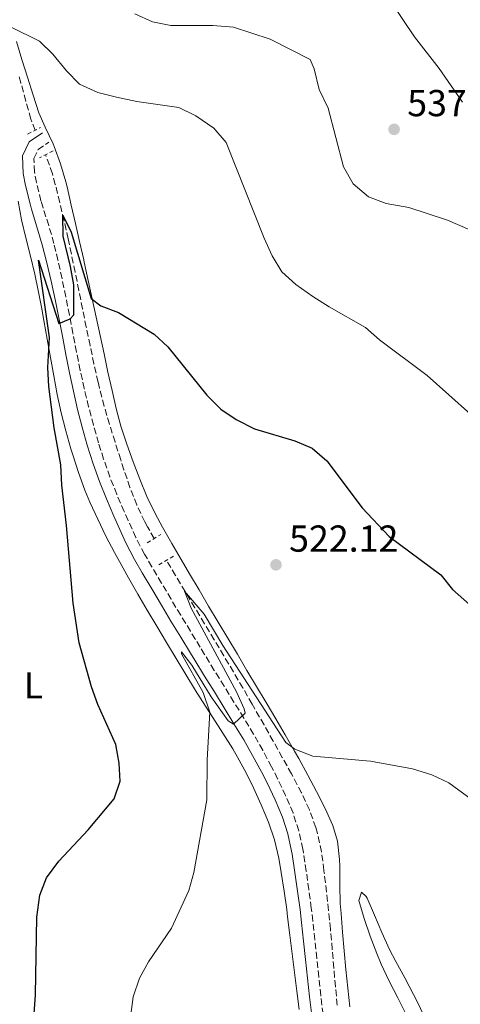
# Model space of a CAD drawing. Units: metres. Extents: x 587098 to 590544, y 4719726 to 4722083.
# Drawn here: x 589021 to 589138, y 4721138 to 4721401 of the extents above; entities that cross this region are included whole.
import ezdxf
from ezdxf.enums import TextEntityAlignment as Align

# ---------------------------------------------------------------- set-up
doc = ezdxf.new("R2010")
doc.units = ezdxf.units.M
doc.header["$MEASUREMENT"] = 0
doc.linetypes.add('DGN Style 2', pattern=[1.7399219301090239, 1.043953158065414, -0.6959687720436097])
doc.linetypes.add('DGN Style 3', pattern=[2.435890702152634, 1.739921930109024, -0.6959687720436097])
for name, color, linetype, lineweight in [('Barranco lineal', 142, 'DGN Style 3', 13), ('Camino', 7, 'DGN Style 3', 0), ('Cota de punto acotado terreno', 7, 'Continuous', 0), ('Curva de nivel directora', 30, 'Continuous', 30), ('Curva de nivel intermedia', 30, 'Continuous', 0), ('Etiqueta de uso rústico', 92, 'Continuous', 0), ('Línea de cambio de uso (parcela vista)', 92, 'Continuous', 0), ('Margen derecho', 7, 'Continuous', 0), ('Pontón-alcantarilla (pasos de agua)', 1, 'DGN Style 2', 0), ('Punto acotado terreno (símbolo)', 7, 'Continuous', 0)]:
    doc.layers.add(name, color=color, linetype=linetype, lineweight=lineweight)
doc.styles.add('Style-Arial', font='arial.ttf')

# ---------------------------------------------------------------- blocks, each defined once
blk = doc.blocks.new('5PATER')
at = {"layer": 'Punto acotado terreno (símbolo)', "linetype": 'Continuous', "lineweight": 0}
h = blk.add_hatch(color=51, dxfattribs=at)
edge = h.paths.add_edge_path()
edge.add_ellipse((0, 0), major_axis=(-0.1095731443231308, -0.1110710700762829), ratio=0.9994222409660317, start_angle=0, end_angle=360)

msp = doc.modelspace()

# ---------------------------------------------------------------- linework, layer by layer
at = {"layer": 'Barranco lineal', "color": 142, "linetype": 'DGN Style 3', "lineweight": 13}
for points in [[(589025, 4721371.470000001, 527.279999999999), (589024.0999999996, 4721373.720000001, 527.5), (589023.8600000005, 4721374.470000001, 527.5599999999977), (589022.5, 4721379.27, 527.8000000000029), (589021.2000000002, 4721384.100000001, 528.0099999999948), (589020.6399999997, 4721386, 528.1000000000058)], [(589056.7699999996, 4721262.58, 520.7299999999959), (589055.0099999999, 4721265.710000001, 520.8899999999994), (589054.2800000003, 4721267.039999999, 520.9700000000012), (589052.1100000005, 4721271.529999999, 521.2400000000052), (589050.3099999996, 4721276.189999999, 521.5500000000029), (589048.7100000001, 4721280.930000001, 521.8500000000058), (589047.8600000005, 4721283.560000001, 521.9900000000052), (589046.3300000001, 4721288.33, 522.179999999993), (589044.8399999999, 4721293.100000001, 522.3300000000017), (589043.4299999997, 4721297.890000001, 522.4700000000012), (589042.1699999999, 4721302.720000001, 522.6300000000047), (589041.7999999998, 4721304.289999999, 522.6900000000023), (589040.7000000002, 4721309.16, 522.8899999999994), (589039.6600000003, 4721314.039999999, 523.1100000000006), (589038.6500000004, 4721318.939999999, 523.3300000000017), (589037.6699999999, 4721323.83, 523.5599999999977), (589036.6799999997, 4721328.730000001, 523.8099999999977), (589035.6900000004, 4721333.619999999, 524.070000000007), (589034.6699999999, 4721338.51, 524.3399999999965), (589033.8200000003, 4721342.49, 524.570000000007), (589032.7300000004, 4721347.359999999, 524.8999999999943), (589031.5899999999, 4721352.210000001, 525.279999999999), (589030.3799999999, 4721357.039999999, 525.6999999999971), (589029.6299999999, 4721359.859999999, 525.9499999999971), (589027.9600000001, 4721364.539999999, 526.4600000000064), (589027.7800000003, 4721364.949999999, 526.5099999999948)], [(589105.6399999997, 4721138.100000001, 515.5099999999948), (589105.1500000004, 4721143.07, 515.6499999999943), (589104.7100000001, 4721148.050000001, 515.7299999999959), (589104.29, 4721153.029999999, 515.8000000000029), (589103.8499999996, 4721158.01, 515.929999999993), (589103.8099999996, 4721158.4, 515.9499999999971), (589103.3099999996, 4721163.369999999, 516.1300000000047), (589102.75, 4721168.33, 516.320000000007), (589102.1699999999, 4721173.300000001, 516.5), (589102.0800000001, 4721174.07, 516.529999999999), (589101.4000000004, 4721179.02, 516.7200000000012), (589100.3700000001, 4721183.91, 516.8999999999943), (589099.9100000003, 4721185.5, 516.9600000000064), (589098.1799999997, 4721190.220000001, 517.1100000000006), (589096.0800000001, 4721194.75, 517.2200000000012), (589093.75, 4721199.17, 517.3699999999953), (589093.4100000003, 4721199.789999999, 517.3999999999943), (589090.9699999997, 4721204.15, 517.6300000000047), (589088.5300000003, 4721208.51, 517.9199999999983), (589086.0800000001, 4721212.850000001, 518.2299999999959), (589083.6100000005, 4721217.189999999, 518.5), (589082.9299999997, 4721218.390000001, 518.570000000007), (589080.4299999997, 4721222.710000001, 518.8000000000029), (589077.9000000004, 4721227.01, 519.0200000000041), (589075.3399999999, 4721231.300000001, 519.2299999999959), (589072.7699999996, 4721235.58, 519.429999999993), (589070.1799999997, 4721239.850000001, 519.6300000000047), (589067.5999999996, 4721244.130000001, 519.8300000000017), (589065.0300000003, 4721248.41, 520.029999999999), (589062.4800000004, 4721252.710000001, 520.2400000000052), (589060.0999999996, 4721256.76, 520.4400000000023)]]:
    msp.add_polyline3d(points, dxfattribs=at)
at = {"layer": 'Camino', "color": 7, "linetype": 'DGN Style 3', "lineweight": 0}
msp.add_polyline3d([(589101.8299999981, 4721135.7, 516.6000000000059), (589101.2600000004, 4721140.670000001, 516.75), (589100.7100000004, 4721145.640000002, 516.8999999999943), (589100.1799999987, 4721150.610000002, 517.050000000003), (589099.6399999998, 4721155.570000002, 517.2100000000065), (589099.0900000001, 4721160.540000002, 517.3699999999955), (589098.6899999998, 4721163.970000001, 517.5), (589098.0599999973, 4721168.930000001, 517.6900000000023), (589097.36, 4721173.87, 517.8899999999996), (589096.5899999988, 4721178.810000002, 518.0899999999966), (589096.4400000012, 4721179.750000001, 518.1300000000047), (589095.3700000006, 4721184.630000001, 518.3300000000019), (589093.8199999994, 4721189.380000004, 518.529999999999), (589091.8500000002, 4721193.990000002, 518.7400000000052), (589089.7199999979, 4721198.5, 518.9499999999971), (589088.1000000018, 4721201.689999999, 519.1100000000006), (589085.7500000005, 4721206.100000001, 519.3399999999965), (589083.2899999995, 4721210.410000001, 519.5800000000017), (589080.69, 4721214.680000001, 519.8300000000017), (589078.0700000003, 4721218.930000001, 520.0899999999965), (589075.4499999986, 4721223.180000001, 520.3600000000007), (589072.8199999998, 4721227.420000001, 520.6199999999953), (589070.199999998, 4721231.680000001, 520.8500000000059), (589069.0300000012, 4721233.59, 520.9499999999971), (589066.4400000006, 4721237.859999999, 521.1499999999943), (589063.8500000001, 4721242.130000001, 521.3300000000017), (589061.2699999985, 4721246.410000001, 521.5099999999948), (589058.7100000014, 4721250.7, 521.679999999993), (589056.1700000024, 4721255.01, 521.8500000000059), (589054.1999999986, 4721258.410000001, 521.9799999999959), (589051.8899999997, 4721262.84, 522.1499999999943), (589049.8099999987, 4721267.380000002, 522.3099999999977), (589048.7600000004, 4721269.779999999, 522.3999999999943), (589046.78, 4721274.370000001, 522.5700000000071), (589044.9499999994, 4721279.02, 522.75), (589043.2899999986, 4721283.74, 522.9499999999972), (589041.9299999997, 4721288.060000001, 523.1499999999943), (589040.5500000005, 4721292.86, 523.3800000000047), (589039.280000001, 4721297.690000001, 523.6199999999955), (589038.1200000009, 4721302.560000001, 523.8600000000007), (589037.0599999992, 4721307.440000001, 524.1000000000058), (589036.0599999978, 4721312.330000001, 524.3500000000059), (589035.1000000011, 4721317.240000002, 524.6000000000059), (589034.1600000003, 4721322.140000001, 524.8600000000007), (589033.1900000002, 4721327.040000001, 525.1300000000047), (589032.1799999998, 4721331.930000002, 525.3999999999944), (589031.1000000002, 4721336.810000001, 525.6900000000023), (589030.0199999984, 4721341.290000002, 525.9700000000012), (589028.6200000015, 4721346.070000002, 526.3099999999979), (589027.1099999984, 4721350.82, 526.6600000000037), (589026.5599999983, 4721352.66, 526.7899999999937), (589025.3899999993, 4721357.52, 527.1100000000006), (589024.7999999992, 4721360.369999999, 527.3099999999978), (589024.6799999987, 4721363.980000001, 527.6999999999972), (589025.7899999995, 4721366.310000001, 527.850000000006), (589028.6700000007, 4721368.26, 528.050000000003)], dxfattribs=at)
at = {"layer": 'Curva de nivel directora', "color": 30, "linetype": 'Continuous', "lineweight": 30, "flags": 128}
for points, elevation in [([(589032.1500000008, 4721276.78), (589031.9000000004, 4721282.230000002), (589030.11, 4721292.140000001), (589028.6900000006, 4721303.11), (589028.4000000001, 4721308.170000001), (589028.8299999993, 4721316.210000001), (589025.899999999, 4721336.850000001), (589031.3399999995, 4721319.890000001), (589034.3799999993, 4721321.210000001), (589035.3099999991, 4721322.240000002), (589035.3000000002, 4721330.210000002), (589034.4500000008, 4721335.140000001), (589032.4999999994, 4721343.200000001), (589032.3899999999, 4721348.800000003), (589034.5800000004, 4721344.300000001), (589039.9600000004, 4721326.600000001), (589042.5699999989, 4721324.66), (589047.2299999993, 4721322.850000001), (589056.7699999991, 4721317.130000002), (589060.39, 4721313.680000001), (589070.8399999995, 4721300.800000002), (589074.5199999987, 4721297.12), (589078.6799999983, 4721294.34), (589083.5800000001, 4721291.860000002), (589094.3099999989, 4721288.62), (589098.9099999989, 4721286.680000001), (589102.8299999994, 4721283.289999999), (589112.2499999985, 4721270.79), (589119.5099999984, 4721263.09), (589133.2900000005, 4721252.910000001), (589136.3499999982, 4721248.95), (589143.9500000001, 4721242.350000001)], 525.0000000000002), ([(589024.7599999991, 4721135.760000001), (589025.139999999, 4721140.860000002), (589025.4400000008, 4721161.550000003), (589026.2299999997, 4721167.430000001), (589028.009999999, 4721172.109999999), (589031.3399999995, 4721176.520000001), (589039.1799999982, 4721184.869999999), (589046.1099999994, 4721193.140000002), (589047.6999999987, 4721197.890000002), (589047.4199999992, 4721202.690000001), (589046.5000000006, 4721207.61), (589041.7599999999, 4721218.320000002), (589040.0199999987, 4721223.010000001), (589036.7199999995, 4721234.740000002), (589035.1700000005, 4721245.300000003), (589033.4000000004, 4721266.09), (589032.1500000008, 4721276.78)], 525.0000000000001)]:
    msp.add_lwpolyline(points, dxfattribs=dict(at, elevation=elevation))
at = {"layer": 'Curva de nivel intermedia', "color": 30, "linetype": 'Continuous', "lineweight": 0, "flags": 128}
for points, elevation in [([(589139.0300000004, 4721379.009999999), (589132.8200000012, 4721387.92), (589126.2699999998, 4721396.420000001), (589120.150000002, 4721405.390000001)], 540.0000000000001), ([(589051.6100000002, 4721402.5), (589056.2999999997, 4721400.429999998), (589061.2000000014, 4721399.429999999), (589072.430000001, 4721399.46), (589077.9699999997, 4721398.970000001), (589087.7400000021, 4721395.739999999), (589098.3800000014, 4721390.369999997), (589099.5100000001, 4721387.869999999), (589100.780000002, 4721382.350000001), (589103.2300000017, 4721377.359999999), (589107.2800000019, 4721361.750000001), (589109.8800000014, 4721357.189999999), (589113.9600000007, 4721353.699999999), (589118.6600000013, 4721351.980000001), (589124.7300000021, 4721350.91), (589135.0100000015, 4721347.49), (589144.2899999998, 4721343.470000002), (589158.5500000003, 4721336.02)], 535), ([(589141.1900000018, 4721295.739999999), (589129.6400000004, 4721306.099999999), (589116.9000000021, 4721315.580000001), (589113.1400000004, 4721318.869999999), (589103.4500000008, 4721324.369999999), (589099.1200000013, 4721327.159999999), (589094.5900000005, 4721330.319999999), (589090.8399999999, 4721333.679999999), (589088.2200000002, 4721337.939999999), (589086.0900000001, 4721342.66), (589075.9400000002, 4721368.199999999), (589072.6700000003, 4721372.02), (589067.850000001, 4721375.350000001), (589063.3600000006, 4721377.529999998), (589052.1800000002, 4721379.140000001), (589046.7400000021, 4721380.26), (589041.7100000007, 4721381.55), (589036.8800000004, 4721383.74), (589033.36, 4721387.289999997), (589029.7600000014, 4721391.77), (589026.1400000004, 4721395.210000001), (589018.4500000014, 4721399.020000001)], 530.0000000000001), ([(589050.4900000005, 4721134.949999999), (589051.1400000008, 4721140.369999999), (589052.8500000008, 4721145.329999999), (589055.2900000016, 4721149.699999999), (589061.4000000004, 4721158.67), (589066.0200000005, 4721168.699999998), (589067.3200000013, 4721173.52), (589070.8300000007, 4721192.890000001), (589070.9000000021, 4721203.58), (589071.6200000017, 4721216.300000001), (589069.8400000003, 4721221.5), (589064.0600000002, 4721231.779999999), (589064.0800000003, 4721232.340000001), (589066.860000001, 4721228.76), (589072.0100000007, 4721220.369999999), (589076.5500000004, 4721213.92), (589077.9699999997, 4721213.04), (589081.0400000009, 4721215.970000001), (589080.7900000005, 4721217.140000002), (589078.740000001, 4721221.699999998), (589066.6200000017, 4721243.99), (589064.8400000003, 4721248.55), (589070.0900000007, 4721242.41), (589075.1199999999, 4721234.029999998), (589091.8700000005, 4721208.16), (589094.3300000012, 4721206.350000001), (589099.1300000001, 4721204.550000001), (589114.5400000018, 4721203.16), (589125.6900000009, 4721201.109999998), (589130.8800000009, 4721199.56), (589135.4000000005, 4721197.4), (589144.0300000005, 4721191.079999999)], 520)]:
    msp.add_lwpolyline(points, dxfattribs=dict(at, elevation=elevation))
at = {"layer": 'Línea de cambio de uso (parcela vista)', "color": 92, "linetype": 'Continuous', "lineweight": 0}
for points in [[(589041.2800000003, 4721321.619999999, 524.6499999999943), (589040.2300000004, 4721326.51, 524.8999999999943), (589039.1699999999, 4721331.390000001, 525.1499999999943), (589038.0999999996, 4721336.27, 525.3999999999943), (589037.9600000001, 4721336.9, 525.4400000000023), (589036.8700000001, 4721341.77, 525.7200000000012), (589035.7699999996, 4721346.640000001, 526.0500000000029), (589034.6600000003, 4721351.5, 526.4199999999983), (589033.54, 4721356.359999999, 526.8099999999977), (589033.2199999997, 4721357.710000001, 526.929999999993), (589031.8200000003, 4721362.480000001, 527.5200000000041), (589030.0899999999, 4721367.130000001, 528.1399999999994), (589029.8300000001, 4721367.82, 528.1999999999971), (589027.6399999997, 4721372.32, 528.4600000000064), (589025.9699999997, 4721376.130000001, 528.6699999999983), (589024.4699999997, 4721380.869999999, 529.1000000000058), (589022.9699999997, 4721385.630000001, 529.5599999999977), (589021.4800000004, 4721390.390000001, 529.9199999999983), (589019.9900000002, 4721395.140000001, 530.1699999999983)], [(589095.4400000004, 4721136.91, 516.2899999999936), (589094.8499999996, 4721141.869999999, 516.429999999993), (589094.2400000002, 4721146.84, 516.5800000000017), (589093.6299999999, 4721151.789999999, 516.7400000000052), (589093.0099999999, 4721156.75, 516.9199999999983), (589092.3799999999, 4721161.710000001, 517.1100000000006), (589092.1299999999, 4721163.619999999, 517.1900000000023), (589091.4500000002, 4721168.560000001, 517.4199999999983), (589090.6799999997, 4721173.5, 517.6900000000023), (589090.0300000003, 4721177.32, 517.8500000000058), (589088.8700000001, 4721182.180000001, 518), (589087.2699999996, 4721186.92, 518.1199999999953), (589085.3600000005, 4721191.550000001, 518.3300000000017), (589083.2999999998, 4721196.09, 518.5899999999965), (589081.4299999997, 4721199.869999999, 518.8300000000017), (589079.0499999998, 4721204.26, 519.1199999999953), (589077.75, 4721206.460000001, 519.2599999999948), (589075.0899999999, 4721210.680000001, 519.5599999999977), (589072.3899999997, 4721214.880000001, 519.8600000000006), (589069.6900000004, 4721219.08, 520.1600000000036), (589067.8099999996, 4721222.08, 520.3600000000006), (589065.2000000002, 4721226.34, 520.6300000000047), (589062.6100000005, 4721230.600000001, 520.8999999999943), (589060.0300000003, 4721234.880000001, 521.1600000000036), (589057.4699999997, 4721239.16, 521.4100000000036), (589054.9400000004, 4721243.460000001, 521.6600000000036), (589052.4199999999, 4721247.779999999, 521.9100000000036), (589049.9400000004, 4721252.109999999, 522.1600000000036), (589047.4800000004, 4721256.470000001, 522.4100000000036), (589046.1799999997, 4721258.82, 522.5500000000029), (589043.8700000001, 4721263.24, 522.8000000000029), (589041.7000000002, 4721267.74, 523.0399999999936), (589039.6299999999, 4721272.289999999, 523.25), (589038.2999999998, 4721275.470000001, 523.3699999999953), (589036.5599999996, 4721280.15, 523.529999999999), (589035.0300000003, 4721284.91, 523.679999999993), (589034.5599999996, 4721286.49, 523.7400000000052), (589033.1900000004, 4721291.300000001, 523.8999999999943), (589031.9400000004, 4721296.140000001, 524.070000000007), (589030.8700000001, 4721301.02, 524.25), (589029.9600000001, 4721305.930000001, 524.4400000000023), (589029.0899999999, 4721310.850000001, 524.6499999999943), (589028.2300000004, 4721315.779999999, 524.8899999999994), (589027.3600000005, 4721320.689999999, 525.1399999999994), (589026.7599999999, 4721323.869999999, 525.320000000007), (589025.7999999998, 4721328.77, 525.6300000000047), (589024.9199999999, 4721333.060000001, 525.8899999999994), (589023.79, 4721337.92, 526.1699999999983), (589022.5599999996, 4721342.76, 526.4400000000023), (589021.3899999997, 4721347.609999999, 526.7200000000012), (589020.5199999996, 4721352.52, 527.029999999999)], [(589108.9600000001, 4721137.680000001, 516.3899999999994), (589108.4500000002, 4721142.65, 516.529999999999), (589107.9600000001, 4721147.619999999, 516.6900000000023), (589107.5099999999, 4721152.600000001, 516.8699999999953), (589107.0700000003, 4721157.58, 517.1000000000058), (589106.6399999997, 4721162.550000001, 517.3600000000006), (589106.4199999999, 4721165.210000001, 517.529999999999), (589106.2800000003, 4721170.189999999, 517.9199999999983), (589106.3099999996, 4721175.17, 518.3699999999953), (589106.2599999999, 4721176.930000001, 518.5099999999948), (589105.6600000003, 4721181.880000001, 518.8600000000006), (589104.4299999997, 4721186.01, 519.1000000000058), (589102.3899999997, 4721190.57, 519.2700000000041), (589100.0899999999, 4721195.060000001, 519.4100000000036), (589097.7699999996, 4721199.49, 519.529999999999), (589095.3799999999, 4721203.869999999, 519.6499999999943), (589094.2400000002, 4721205.880000001, 519.7200000000012), (589091.7300000004, 4721210.199999999, 519.8699999999953), (589089.2000000002, 4721214.51, 520.029999999999), (589086.6600000003, 4721218.810000001, 520.1900000000023), (589084.0999999996, 4721223.109999999, 520.3500000000058), (589081.54, 4721227.4, 520.5099999999948), (589078.9800000004, 4721231.689999999, 520.679999999993), (589076.4199999999, 4721235.980000001, 520.8600000000006), (589073.8499999996, 4721240.27, 521.0399999999936), (589071.2999999998, 4721244.560000001, 521.2200000000012), (589068.75, 4721248.859999999, 521.4199999999983), (589066.2100000001, 4721253.16, 521.6199999999953), (589063.9699999997, 4721256.970000001, 521.8099999999977), (589061.4600000001, 4721261.289999999, 522.0200000000041), (589059, 4721265.640000001, 522.25), (589057.0099999999, 4721269.26, 522.429999999993), (589054.8399999999, 4721273.75, 522.6399999999994), (589052.9400000004, 4721278.369999999, 522.8500000000058), (589051.1500000004, 4721283.039999999, 523.0500000000029), (589049.4900000002, 4721287.75, 523.2299999999959), (589047.9100000003, 4721292.58, 523.4100000000036), (589046.6299999999, 4721297.230000001, 523.570000000007), (589045.5300000003, 4721302.100000001, 523.7599999999948), (589044.4500000002, 4721306.980000001, 523.9600000000064), (589043.3899999997, 4721311.859999999, 524.179999999993), (589042.3300000001, 4721316.74, 524.4100000000036), (589041.2800000003, 4721321.619999999, 524.6499999999943)], [(589113.5800000001, 4721166.689999999, 518.070000000007), (589113.3799999999, 4721167.08, 518.0800000000017), (589112.1200000001, 4721168.289999999, 518.0800000000017), (589111.3899999997, 4721166.039999999, 517.6499999999943), (589112.7800000003, 4721161.26, 517.3699999999953), (589114.4500000002, 4721156.529999999, 517.1600000000036), (589116.1900000004, 4721151.859999999, 516.9499999999971), (589117.3799999999, 4721149.039999999, 516.820000000007), (589119.5199999996, 4721144.52, 516.6300000000047), (589121.7599999999, 4721140.050000001, 516.429999999993), (589124.0300000003, 4721135.600000001, 516.2400000000052)], [(589129.25, 4721134.210000001, 517.320000000007), (589127.0899999999, 4721138.710000001, 517.4600000000064), (589125.9800000004, 4721140.939999999, 517.529999999999), (589123.6600000003, 4721145.369999999, 517.6100000000006), (589121.2800000003, 4721149.76, 517.6399999999994), (589119.5800000001, 4721152.949999999, 517.6900000000023), (589117.4800000004, 4721157.460000001, 517.8000000000029), (589115.5899999999, 4721162.08, 517.929999999993), (589113.5800000001, 4721166.689999999, 518.070000000007)]]:
    msp.add_polyline3d(points, dxfattribs=at)
at = {"layer": 'Margen derecho', "color": 7, "linetype": 'Continuous', "lineweight": 0}
for points in [[(589095.6900000002, 4721163.590000001, 517.5), (589095.0599999977, 4721168.540000002, 517.6900000000023), (589094.3500000014, 4721173.49, 517.8800000000048), (589093.5899999992, 4721178.430000001, 518.0899999999966), (589093.4599999995, 4721179.210000004, 518.1300000000047), (589092.4499999993, 4721183.840000002, 518.3300000000019), (589090.9999999986, 4721188.28, 518.529999999999), (589089.0300000017, 4721192.880000001, 518.7500000000001), (589086.8900000004, 4721197.390000002, 518.9700000000012), (589085.3999999972, 4721200.310000001, 519.1100000000006), (589083.0500000003, 4721204.730000001, 519.3399999999965), (589080.670000002, 4721208.890000002, 519.5800000000017), (589078.0700000003, 4721213.16, 519.8300000000017), (589075.4599999996, 4721217.410000003, 520.0899999999965), (589072.8299999988, 4721221.650000001, 520.3600000000007), (589070.199999998, 4721225.9, 520.6100000000007), (589067.5899999995, 4721230.150000002, 520.8500000000059), (589066.4400000006, 4721232.020000001, 520.9499999999971), (589063.8500000001, 4721236.290000002, 521.1499999999943), (589061.2600000018, 4721240.560000001, 521.3399999999966), (589058.6900000013, 4721244.84, 521.5099999999948), (589056.1299999976, 4721249.130000001, 521.679999999993), (589053.5899999985, 4721253.440000001, 521.8399999999965), (589051.5299999998, 4721256.970000003, 521.9799999999959), (589049.1999999986, 4721261.390000001, 522.1399999999994), (589047.1199999999, 4721265.939999999, 522.3099999999977), (589045.9899999988, 4721268.550000001, 522.3999999999943), (589044.0399999997, 4721273.15, 522.5700000000071), (589042.2100000012, 4721277.800000002, 522.75), (589040.5100000004, 4721282.5, 522.9400000000023), (589038.9200000011, 4721287.450000001, 523.1499999999943), (589037.550000001, 4721292.25, 523.3800000000047), (589036.3299999983, 4721296.990000002, 523.6199999999955), (589035.2100000007, 4721301.850000001, 523.8600000000007), (589034.1900000015, 4721306.74, 524.1000000000058), (589033.2300000003, 4721311.650000001, 524.3399999999966), (589032.2899999993, 4721316.550000001, 524.5899999999965), (589031.3500000006, 4721321.460000002, 524.8500000000058), (589030.3700000015, 4721326.360000002, 525.1199999999956), (589029.3199999988, 4721331.230000001, 525.3999999999944), (589028.1599999988, 4721336.090000001, 525.6999999999972), (589026.8400000001, 4721340.900000001, 526.0200000000042), (589025.4200000007, 4721345.680000001, 526.3600000000006), (589024.0199999993, 4721350.470000002, 526.6999999999972), (589023.6399999993, 4721351.880000004, 526.7899999999937), (589022.469999998, 4721356.740000002, 527.1000000000059), (589021.7800000019, 4721359.980000001, 527.3099999999978), (589021.6299999976, 4721364.620000001, 527.6999999999972), (589023.409999999, 4721368.350000001, 527.850000000006), (589026.9699999974, 4721370.77, 528.050000000003)], [(589098.8199999996, 4721135.350000001, 516.6000000000059), (589098.2499999995, 4721140.310000001, 516.75), (589097.6999999997, 4721145.28, 516.8999999999943), (589097.1700000021, 4721150.250000001, 517.0599999999977), (589096.6299999991, 4721155.220000003, 517.2100000000065), (589096.0799999969, 4721160.180000001, 517.3800000000047), (589095.6900000002, 4721163.590000001, 517.5)]]:
    msp.add_polyline3d(points, dxfattribs=at)
at = {"layer": 'Pontón-alcantarilla (pasos de agua)', "color": 1, "linetype": 'DGN Style 2', "lineweight": 0, "elevation": 527.9700000000012, "flags": 128}
msp.add_lwpolyline([(589023, 4721370.470000001), (589026.4699999997, 4721372.199999999)], dxfattribs=at)
at = {"layer": 'Pontón-alcantarilla (pasos de agua)', "color": 1, "linetype": 'DGN Style 2', "lineweight": 0, "extrusion": (-0.03426938288535936, -0.01750517126382049, 0.9992593148806175), "elevation": -102306.6600935121, "flags": 128}
msp.add_lwpolyline([(-3936630.507857381, 2670342.097372991), (-3936630.50785738, 2670337.93952499)], dxfattribs=at)
at = {"layer": 'Pontón-alcantarilla (pasos de agua)', "color": 1, "linetype": 'DGN Style 2', "lineweight": 0, "extrusion": (-0.008110006124812172, -0.004983802648128193, 0.9999546937295809), "elevation": -27785.28804843133, "flags": 128}
msp.add_lwpolyline([(589039.789415984, 4721181.607008136), (589043.3696226511, 4721183.80703546)], dxfattribs=at)
at = {"layer": 'Pontón-alcantarilla (pasos de agua)', "color": 1, "linetype": 'DGN Style 2', "lineweight": 0, "extrusion": (0.01501241428407375, 0.009084435315347625, 0.9998460383740913), "elevation": 52254.62355933169, "flags": 128}
msp.add_lwpolyline([(588983.8315152939, 4720975.624166703), (588987.7322767994, 4720977.984264093)], dxfattribs=at)

# ---------------------------------------------------------------- block references
at = {"layer": 'Punto acotado terreno (símbolo)', "color": 7, "linetype": 'Continuous', "lineweight": 0, "xscale": 10, "yscale": 10, "zscale": 10}
for p in [(589120.8000000003, 4721371.720000002, 537.6999999999971), (589089.2799999998, 4721255.560000001, 522.1199999999953)]:
    msp.add_blockref('5PATER', p, dxfattribs=at)

# ---------------------------------------------------------------- texts
at = {"layer": 'Cota de punto acotado terreno', "color": 7, "linetype": 'Continuous', "lineweight": 0, "style": 'Style-Arial'}
for s, p in [('537.70', (589124.3000000007, 4721375.220000002, 537.6999999999971)), ('522.12', (589092.7800000005, 4721259.060000002, 522.1199999999953))]:
    msp.add_text(s, height=7.000000000000002, dxfattribs=at).set_placement(p)
at = {"layer": 'Etiqueta de uso rústico', "color": 92, "linetype": 'Continuous', "lineweight": 0, "style": 'Style-Arial'}
msp.add_text('L', height=7.000000000000002, dxfattribs=at).set_placement((589024.521420379, 4721223.42001, 526.8699999999953), align=Align.MIDDLE_CENTER)

doc.saveas('drawing.dxf')
